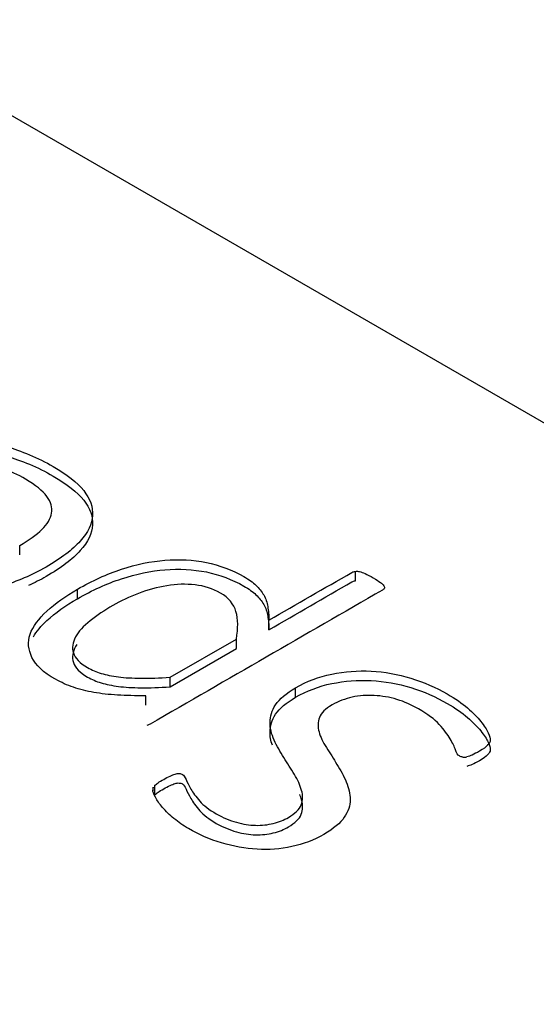
# Model space of a CAD drawing. Units: millimetres. Extents: x 13 to 415, y -157 to 292.
# Drawn here: x 276 to 276, y 81 to 81 of the extents above; entities that cross this region are included whole.
import ezdxf
from ezdxf import colors
from ezdxf.entities.mleader import LeaderData, LeaderLine
from ezdxf.math import Vec2, Vec3

# ---------------------------------------------------------------- set-up
doc = ezdxf.new("R2010")
doc.units = ezdxf.units.MM
doc.layers.add('Default', color=7, linetype='Continuous')
doc.layers.add('X-00321-1', color=7, linetype='Continuous')

# ---------------------------------------------------------------- blocks, each defined once
blk = doc.blocks.new('SE12')
at = {"layer": 'X-00321-1', "color": 7, "linetype": 'Continuous'}
for p, q in [((277.3083718238, 80.028135218), (275.6977789948, 80.9580114214)), ((275.8248361706, 80.7808262965), (275.8248361706, 80.7830943425)), ((275.9050248687, 80.7746384571), (275.9050248687, 80.7769065032)), ((275.8386529028, 80.7703641264), (275.8386529028, 80.7726321724)), ((275.8843643346, 80.7629585998), (275.8843643346, 80.7652266458)), ((275.8607338487, 80.7515835784), (275.8765735915, 80.7607286582)), ((275.8765735915, 80.7584606122), (275.8765735915, 80.7607286582)), ((275.8607338487, 80.7493155324), (275.8765735915, 80.7584606122)), ((275.8607338487, 80.7493155324), (275.8607338487, 80.7515835784)), ((275.8549230734, 80.7449169478), (275.8549230734, 80.7471849939)), ((275.8907346659, 80.7468056056), (275.8907346659, 80.7490736516)), ((275.8567308702, 80.7244381113), (275.8567308702, 80.7253163248)), ((275.8571182552, 80.7235204432), (275.8571182552, 80.7257884892))]:
    blk.add_line(p, q, dxfattribs=at)
for centre, radius, start, end in [((275.9308647526, 80.7360618813), 0.0035710644769737, 266.3163818715, 282.2968563183), ((275.8613016594, 80.7241254369), 0.0047233809977573, 165.3966377282, 174.2867026994)]:
    blk.add_arc(centre, radius, start, end, dxfattribs=at)
for points, knots in [([(275.8153237163098, 80.80826816271538), (275.8156680585456, 80.80826816271538), (275.8163997857966, 80.8081439089138), (275.8176049836218, 80.80789540131065), (275.8187583743008, 80.807657576161), (275.8201445076108, 80.80727413230275), (275.8217370904513, 80.80675226633613), (275.8233947844135, 80.80620906441285), (275.8251805128091, 80.80555942984098), (275.8271604806649, 80.80476420551089), (275.8290824367236, 80.80399228074714), (275.830991288038, 80.80299980152849), (275.8361133787954, 80.80004256105093), (275.8385668172253, 80.79812905250664), (275.8416658973474, 80.7942523338974), (275.8430432662906, 80.79027621224692), (275.8411493839938, 80.78620068755517), (275.8374477049591, 80.78207546134279), (275.8347360098522, 80.7800128482366), (275.827720036798, 80.77596217430516), (275.8241905288813, 80.77447112868623), (275.8205749354055, 80.77337769523236), (275.8169947258517, 80.77229496263966), (275.8133867912335, 80.77171269429121), (275.8062416898409, 80.77146418668804), (275.8027982674831, 80.77176239581183), (275.7959975083263, 80.77330314295139), (275.7928984282042, 80.77454568096718), (275.7899284764206, 80.77621068190832), (275.7867414773498, 80.77799736291824), (275.7846772573248, 80.77983889291438), (275.7835151022791, 80.78170269993805), (275.7823617264971, 80.78355242721084), (275.7818794766591, 80.78538061246476), (275.7823959900127, 80.7889591219502), (275.7833859739407, 80.79072352593259), (275.7850215995607, 80.79241337763406), (275.7866653116619, 80.79411158390886), (275.7887232785953, 80.79574337951634), (275.7913058453637, 80.79723442513527), (275.7917362731584, 80.79748293273843), (275.7921667009532, 80.79773144034158), (275.792597128748, 80.79797994794474)], [0, 0, 0, 0, 0.015020737147279, 0.015020737147279, 0.015020737147279, 0.0440034768855245, 0.0440034768855245, 0.0440034768855245, 0.0846051847197598, 0.0846051847197598, 0.0846051847197598, 0.128982948219106, 0.128982948219106, 0.2074180651016725, 0.2074180651016725, 0.2858531819842386, 0.3642882988668047, 0.3642882988668047, 0.4427234157493705, 0.4427234157493705, 0.5164897756746408, 0.5164897756746408, 0.5164897756746408, 0.5868318857542173, 0.5868318857542173, 0.6571739958337949, 0.6571739958337949, 0.7275161059133721, 0.7275161059133721, 0.7275161059133721, 0.8006321347481224, 0.8006321347481224, 0.8006321347481224, 0.861428057225865, 0.861428057225865, 0.922223979703607, 0.922223979703607, 0.922223979703607, 0.9884664175245667, 0.9884664175245667, 0.9884664175245667, 1, 1, 1, 1]), ([(275.8153237163098, 80.80600011665724), (275.8156680585456, 80.80600011665724), (275.8163997857966, 80.80587586285567), (275.8176049836218, 80.80562735525251), (275.8187583743008, 80.80538953010289), (275.8201445076108, 80.80500608624462), (275.8217370904513, 80.804484220278), (275.8233947844135, 80.80394101835472), (275.8251805128091, 80.80329138378285), (275.8271604806649, 80.80249615945276), (275.8290824367236, 80.801724234689), (275.830991288038, 80.80073175547035), (275.8361133787954, 80.7977745149928), (275.8385668172253, 80.7958610064485), (275.8416658973474, 80.79198428783928), (275.8430432662906, 80.78800816618879), (275.8411493839938, 80.78393264149705), (275.8374477049591, 80.77980741528465), (275.8347360098522, 80.77774480217846), (275.8297446700485, 80.77486305079913), (275.8283477867135, 80.77414605184485), (275.8269326169515, 80.77350140410016)], [0, 0, 0, 0, 0.015020737147279, 0.015020737147279, 0.015020737147279, 0.0440034768855245, 0.0440034768855245, 0.0440034768855245, 0.0846051847197598, 0.0846051847197598, 0.0846051847197598, 0.128982948219106, 0.128982948219106, 0.2074180651016725, 0.2074180651016725, 0.2858531819842386, 0.3642882988668047, 0.3642882988668047, 0.4427234157493705, 0.4427234157493705, 0.4725682599675236, 0.4725682599675236, 0.4725682599675236, 0.4725682599675236]), ([(275.8248361705733, 80.78309434251572), (275.8270313523265, 80.78436173129182), (275.8287961062849, 80.78562912006791), (275.8301304324486, 80.78689650884401), (275.8314722506177, 80.78817101378391), (275.8322395286428, 80.78950583867714), (275.8326699564375, 80.79214001927059), (275.8323256142017, 80.79348196032763), (275.8312925874943, 80.79482390138466), (275.8302737604668, 80.79614739651653), (275.8286669779465, 80.79753263425907), (275.8243626999991, 80.80001771029062), (275.8225118604818, 80.80088748690166), (275.8207471065234, 80.80155845743018), (275.8189325586774, 80.80224835990722), (275.817346726945, 80.80277614468565), (275.8158832724429, 80.80317375685068), (275.8143679958976, 80.80358544876661), (275.8131715773362, 80.80389442889985), (275.8121385506287, 80.80409323498236), (275.8111313495891, 80.80428707091284), (275.8104168394498, 80.80454054866804), (275.8098572833167, 80.80486360855214), (275.8097711977578, 80.80501271311404), (275.8096851121988, 80.80516181767592)], [0, 0, 0, 0, 0.1640266429236569, 0.1640266429236569, 0.1640266429236569, 0.3030235287629413, 0.3030235287629413, 0.4420204146022294, 0.4420204146022294, 0.4420204146022294, 0.6146841340702607, 0.6146841340702607, 0.7503484850808575, 0.7503484850808575, 0.7503484850808575, 0.859104085391559, 0.859104085391559, 0.859104085391559, 0.9379534962812341, 0.9379534962812341, 0.9379534962812341, 0.976135960108168, 0.976135960108168, 1, 1, 1, 1]), ([(275.8386529027843, 80.77263217242287), (275.8421824107011, 80.77466993476875), (275.8456258330589, 80.77626038342895), (275.8491553409758, 80.77740351840347), (275.8527215813279, 80.7785585502578), (275.8561713140299, 80.77931702694777), (275.8595286508288, 80.77956553455091), (275.8629337634425, 80.77981757848478), (275.8662433244266, 80.77966493759217), (275.8694284901076, 80.77901881782398), (275.872561881314, 80.77838320065278), (275.8755836075724, 80.77725441384156), (275.8795435432839, 80.77496814389254), (275.8805335272118, 80.77429717336402), (275.8812652544628, 80.77357650131486), (275.881989211159, 80.77286348242023), (275.882642623406, 80.77208545569593), (275.8831160939802, 80.77126538060553), (275.8836153902221, 80.77040057414654), (275.8838908640107, 80.7694761258628), (275.8840630351286, 80.76848209545018), (275.8842313707513, 80.76751020927942), (275.8843643345849, 80.76641948234399), (275.8843643345849, 80.76522664584884)], [0, 0, 0, 0, 0.2064967659271997, 0.2064967659271997, 0.2064967659271997, 0.3774153613616748, 0.3774153613616748, 0.3774153613616748, 0.5320237067962552, 0.5320237067962552, 0.5320237067962552, 0.6969451897928651, 0.6969451897928651, 0.7690983386038829, 0.7690983386038829, 0.7690983386038829, 0.8371525156986563, 0.8371525156986563, 0.8371525156986563, 0.9129854780087198, 0.9129854780087198, 0.9129854780087198, 1, 1, 1, 1]), ([(275.8386529027843, 80.77036412636475), (275.8421824107011, 80.77240188871063), (275.8456258330589, 80.77399233737081), (275.8491553409758, 80.77513547234533), (275.8527215813279, 80.77629050419966), (275.8561713140299, 80.77704898088962), (275.8595286508288, 80.77729748849279), (275.8629337634425, 80.77754953242665), (275.8662433244266, 80.77739689153404), (275.8694284901076, 80.77675077176583), (275.872561881314, 80.77611515459465), (275.8755836075724, 80.77498636778344), (275.8795435432839, 80.77270009783442), (275.8805335272118, 80.77202912730588), (275.8812652544628, 80.77130845525673), (275.881989211159, 80.77059543636209), (275.882642623406, 80.76981740963781), (275.8831160939802, 80.76899733454738), (275.8836153902221, 80.76813252808842), (275.8838908640107, 80.76720807980467), (275.8840630351286, 80.76621404939205), (275.8842313707513, 80.76524216322129), (275.8843643345849, 80.76415143628586), (275.8843643345849, 80.76295859979071)], [0, 0, 0, 0, 0.2064967659271997, 0.2064967659271997, 0.2064967659271997, 0.3774153613616748, 0.3774153613616748, 0.3774153613616748, 0.5320237067962552, 0.5320237067962552, 0.5320237067962552, 0.6969451897928651, 0.6969451897928651, 0.7690983386038829, 0.7690983386038829, 0.7690983386038829, 0.8371525156986563, 0.8371525156986563, 0.8371525156986563, 0.9129854780087198, 0.9129854780087198, 0.9129854780087198, 1, 1, 1, 1]), ([(275.905024868732, 80.77690650319714), (275.9052831254089, 80.77695620471778), (275.9056274676447, 80.77690650319715), (275.9064022376752, 80.77675739863525), (275.9068326654699, 80.77660829407337), (275.9078656921773, 80.77611127886705), (275.9085543766489, 80.77576336822263), (275.9099747883715, 80.77494329313222), (275.9105343445046, 80.7745705317275), (275.911395200094, 80.77397411347992), (275.9116534567709, 80.77372560587676), (275.9118256278888, 80.7734770982736), (275.9119770197339, 80.77325858296739), (275.9120408417862, 80.77305463534825), (275.9118686706683, 80.77275642622446), (275.9117395423298, 80.77258247090225), (275.911481285653, 80.77243336634035), (275.8929728904795, 80.76174753940467), (275.8744644953061, 80.75106171246898), (275.8559561001325, 80.74037588553328), (275.8556978434557, 80.7402267809714), (275.8554826295583, 80.74015222869045), (275.8552243728815, 80.74010252716981)], [0, 0, 0, 0, 0.0210879477603745, 0.0210879477603745, 0.0421758955207512, 0.0421758955207512, 0.063263843281128, 0.063263843281128, 0.0831113235261885, 0.0831113235261885, 0.1029588037712496, 0.1029588037712496, 0.1029588037712496, 0.1138076248398408, 0.1138076248398408, 0.1246564459084314, 0.1246564459084314, 0.1246564459084314, 0.990295590306497, 0.990295590306497, 0.990295590306497, 1, 1, 1, 1]), ([(275.8843643345849, 80.76522664584884), (275.8909642274374, 80.76903709576389), (275.89756412029, 80.77284754567894), (275.9041640131426, 80.776657995594), (275.9044222698194, 80.77680710015589), (275.9047235692757, 80.77688165243684), (275.905024868732, 80.77690650319714)], [0, 0, 0, 0, 0.9661919975061493, 0.9661919975061493, 0.9661919975061493, 1, 1, 1, 1]), ([(275.8765735915002, 80.76072865823173), (275.8770470620744, 80.76328828654424), (275.8770040192949, 80.76550000421231), (275.8764875059413, 80.76728925895503), (275.8759651759958, 80.76909866296288), (275.8747657947623, 80.77056955931668), (275.8709780301687, 80.77275642622446), (275.8689550195335, 80.77342739675298), (275.8667167950009, 80.77367590435614), (275.8645280604543, 80.77391891714066), (275.8622833887151, 80.77384985967834), (275.8600021214031, 80.7734770982736), (275.8576697248301, 80.77309598229553), (275.8554395867788, 80.77248306786099), (275.8532013622462, 80.77163814201026), (275.8510130048924, 80.77081204093237), (275.8489831698578, 80.76984888726754), (275.847089287561, 80.76875545381365)], [0, 0, 0, 0, 0.2309749646132833, 0.2309749646132833, 0.2309749646132833, 0.3974582421968844, 0.3974582421968844, 0.5494647130340831, 0.5494647130340831, 0.5494647130340831, 0.686985315297207, 0.686985315297207, 0.686985315297207, 0.8397708131943259, 0.8397708131943259, 0.8397708131943259, 1, 1, 1, 1]), ([(275.8843643345849, 80.76295859979071), (275.8909642274374, 80.76676904970576), (275.89756412029, 80.77057949962081), (275.9041640131426, 80.77438994953587), (275.9044222698194, 80.77453905409776), (275.9047235692757, 80.77461360637871), (275.905024868732, 80.77463845713902)], [0, 0, 0, 0, 0.9661919975061493, 0.9661919975061493, 0.9661919975061493, 1, 1, 1, 1]), ([(275.8549230734252, 80.74718499385976), (275.8524696349952, 80.74716014309944), (275.8502314104626, 80.74720984462007), (275.8461853891921, 80.74745835222323), (275.8442915068953, 80.74765715830574), (275.8425267529369, 80.74798021818985), (275.8408135107156, 80.74829384821788), (275.8392124589175, 80.74870089023901), (275.8376629188564, 80.74919790544531), (275.8361279970978, 80.74969023182894), (275.8347790526317, 80.75036589118015), (275.8334016836885, 80.7511114139896), (275.8304293157822, 80.75272025531233), (275.8286669779465, 80.75454081891316), (275.8268591812086, 80.75816902991923), (275.8266870100907, 80.76000798618257), (275.8273326517829, 80.76187179320624), (275.827981604458, 80.76374515821465), (275.829355662418, 80.76557455649326), (275.8333155981296, 80.76925246901996), (275.8358120793391, 80.77099202224205), (275.8386529027843, 80.77263217242287)], [0, 0, 0, 0, 0.0951137418636813, 0.0951137418636813, 0.1902274837273643, 0.1902274837273643, 0.1902274837273643, 0.2708842382090599, 0.2708842382090599, 0.2708842382090599, 0.3530910289737137, 0.3530910289737137, 0.3530910289737137, 0.5086281724268948, 0.5086281724268948, 0.6641653158800787, 0.6641653158800787, 0.6641653158800787, 0.8320826579400389, 0.8320826579400389, 1, 1, 1, 1]), ([(275.828099333342, 80.76126217176827), (275.8288509557046, 80.76256428075655), (275.8299435307433, 80.76385251128838), (275.8333155981296, 80.76698442296183), (275.8358120793391, 80.76872397618392), (275.8386529027843, 80.77036412636475)], [0.7140213205413084, 0.7140213205413084, 0.7140213205413084, 0.7140213205413084, 0.8320826579400389, 0.8320826579400389, 1, 1, 1, 1]), ([(275.847089287561, 80.76875545381365), (275.8450662769258, 80.76758746807883), (275.8432584801879, 80.76634493006304), (275.8416658973474, 80.76507754128696), (275.8400380129225, 80.76378205925838), (275.8388681166817, 80.76251791297445), (275.83817943221, 80.76122567343803), (275.837483302501, 80.75991946374447), (275.8372755338411, 80.75866604512554), (275.8376629188564, 80.75739865634944), (275.8380355711082, 80.75617946804135), (275.839169416138, 80.75498813259884), (275.8420102395832, 80.753347982418), (275.84308630907, 80.75287581797201), (275.8454967047205, 80.75217999668318), (275.8468740736637, 80.75188178755938), (275.8499731537858, 80.75148417539435), (275.8517809505237, 80.75138477235308), (275.8558269717941, 80.75133507083245), (275.8581943246651, 80.75140962311339), (275.860733848654, 80.7515835784356)], [0, 0, 0, 0, 0.1658517338862564, 0.1658517338862564, 0.1658517338862564, 0.3156050871578166, 0.3156050871578166, 0.3156050871578166, 0.4485500667072055, 0.4485500667072055, 0.4485500667072055, 0.6323667111381303, 0.6323667111381303, 0.7242750333535929, 0.7242750333535929, 0.8161833555690593, 0.8161833555690593, 0.9080916777845291, 0.9080916777845291, 1, 1, 1, 1]), ([(275.8384666197604, 80.75945121036602), (275.8383630826281, 80.75928705802075), (275.838267337346, 80.75912257155508), (275.83817943221, 80.7589576273799), (275.837483302501, 80.75765141768635), (275.8372755338411, 80.7563979990674), (275.8376629188564, 80.75513061029132), (275.8380355711082, 80.7539114219832), (275.839169416138, 80.7527200865407), (275.8420102395832, 80.75107993635989), (275.84308630907, 80.75060777191388), (275.8454967047205, 80.74991195062505), (275.8468740736637, 80.74961374150126), (275.8499731537858, 80.74921612933622), (275.8517809505237, 80.74911672629496), (275.8558269717941, 80.74906702477432), (275.8581943246651, 80.74914157705525), (275.860733848654, 80.74931553237748)], [0.2964902538476796, 0.2964902538476796, 0.2964902538476796, 0.2964902538476796, 0.3156050871578166, 0.3156050871578166, 0.3156050871578166, 0.4485500667072055, 0.4485500667072055, 0.4485500667072055, 0.6323667111381303, 0.6323667111381303, 0.7242750333535929, 0.7242750333535929, 0.8161833555690593, 0.8161833555690593, 0.9080916777845291, 0.9080916777845291, 1, 1, 1, 1]), ([(275.8907346659469, 80.74907365164373), (275.8934033182743, 80.7506143987833), (275.896287184499, 80.7517326829975), (275.8993432218415, 80.7523539520054), (275.9024510381437, 80.75298574727955), (275.9055844248652, 80.75322372861643), (275.9087695905462, 80.75307462405453), (275.912000985047, 80.75292335542063), (275.9151399219082, 80.75232910124508), (275.9213380821524, 80.75044044346109), (275.9242219483771, 80.749173054685), (275.9288705685602, 80.74648917257092), (275.9305061941802, 80.74539573911703), (275.9317974775644, 80.74425260414252), (275.9330819106389, 80.74311553354453), (275.9341648304354, 80.74204088647444), (275.934939600466, 80.74104685606181), (275.9357377263498, 80.74002286007543), (275.9363600121886, 80.73913334751752), (275.9370486966602, 80.73754289885731), (275.9372208677781, 80.73694648060975), (275.9372208677781, 80.7365488684447), (275.9372208677781, 80.73612640551933), (275.9369626111012, 80.7357536441146), (275.9365752260859, 80.73533118118924), (275.9362150627204, 80.73493840484781), (275.935585242158, 80.7344614045782), (275.9339926593175, 80.73354192644652), (275.9334331031844, 80.73326856808305), (275.9329165898307, 80.73302006047989), (275.9324932182293, 80.7328163657232), (275.9320126914618, 80.73269700059579), (275.9316253064465, 80.73257274679422)], [0, 0, 0, 0, 0.1440164637353286, 0.1440164637353286, 0.1440164637353286, 0.2766673320588228, 0.2766673320588228, 0.2766673320588228, 0.4220247073489779, 0.4220247073489779, 0.5673820826391344, 0.5673820826391344, 0.67120877927496, 0.67120877927496, 0.67120877927496, 0.7596339780249086, 0.7596339780249086, 0.7596339780249086, 0.8161785475876213, 0.8161785475876213, 0.872723117150332, 0.872723117150332, 0.872723117150332, 0.903589167234931, 0.903589167234931, 0.903589167234931, 0.9484911767300725, 0.9484911767300725, 0.979106183204032, 0.979106183204032, 0.979106183204032, 1, 1, 1, 1]), ([(275.8907346659469, 80.7468056055856), (275.8934033182743, 80.74834635272516), (275.896287184499, 80.74946463693936), (275.8993432218415, 80.75008590594726), (275.9024510381437, 80.75071770122143), (275.9055844248652, 80.7509556825583), (275.9087695905462, 80.75080657799641), (275.912000985047, 80.7506553093625), (275.9151399219082, 80.75006105518693), (275.9213380821524, 80.74817239740297), (275.9242219483771, 80.74690500862687), (275.9288705685602, 80.7442211265128), (275.9305061941802, 80.7431276930589), (275.9317974775644, 80.74198455808438), (275.9330819106389, 80.74084748748639), (275.9341648304354, 80.73977284041631), (275.934939600466, 80.73877881000368), (275.9357377263498, 80.7377548140173), (275.9363600121886, 80.73686530145937), (275.9370486966602, 80.7352748527992), (275.9372208677781, 80.73467843455163), (275.9372208677781, 80.73428082238657), (275.9372208677781, 80.73385835946121), (275.9369626111012, 80.73348559805648), (275.9365752260859, 80.7330631351311), (275.9362150627204, 80.73267035878969), (275.935585242158, 80.73219335852005), (275.9339926593175, 80.7312738803884), (275.9334331031844, 80.7310005220249), (275.9329165898307, 80.73075201442175), (275.9324932182293, 80.73054831966508), (275.9320126914618, 80.73042895453764), (275.9316253064465, 80.73030470073608)], [0, 0, 0, 0, 0.1440164637353286, 0.1440164637353286, 0.1440164637353286, 0.2766673320588228, 0.2766673320588228, 0.2766673320588228, 0.4220247073489779, 0.4220247073489779, 0.5673820826391344, 0.5673820826391344, 0.67120877927496, 0.67120877927496, 0.67120877927496, 0.7596339780249086, 0.7596339780249086, 0.7596339780249086, 0.8161785475876213, 0.8161785475876213, 0.872723117150332, 0.872723117150332, 0.872723117150332, 0.903589167234931, 0.903589167234931, 0.903589167234931, 0.9484911767300725, 0.9484911767300725, 0.979106183204032, 0.979106183204032, 0.979106183204032, 1, 1, 1, 1]), ([(275.9306353225186, 80.73249819451327), (275.9303340230623, 80.73257274679422), (275.930118809165, 80.73264729907515), (275.9294731674728, 80.73302006047989), (275.9291288252371, 80.7335170756862), (275.9289136113397, 80.73423774773535), (275.9286959122934, 80.73496674163265), (275.9282249268682, 80.73582819639554), (275.9276223279555, 80.73687192832881), (275.9270369461547, 80.73788583934969), (275.9262019162329, 80.73903394447625), (275.9250397611871, 80.74030133325235), (275.923904827791, 80.74153903544449), (275.9222419805213, 80.74281126004422), (275.9184542159277, 80.74499812695198), (275.9166894619693, 80.74576850052178), (275.9149247080109, 80.7462903664884), (275.9130917590361, 80.74683239881189), (275.9113091145351, 80.74713529233912), (275.9095013177972, 80.7472346953804), (275.9077321144729, 80.74733197633424), (275.9059718098804, 80.7472346953804), (275.9042500987015, 80.74683708321534), (275.9025803357047, 80.74645146796907), (275.900935804682, 80.74586790356302), (275.89783672456, 80.74407864882032), (275.8968467406322, 80.74305976764737), (275.8964163128374, 80.74196633419349), (275.895997301104, 80.74090190143043), (275.8959858850426, 80.73972976576509), (275.8966745695142, 80.7373440927748), (275.8972341256474, 80.73607670399869), (275.8980949812369, 80.7347844644623), (275.8989647116262, 80.73347890286881), (275.8997736496363, 80.73212543310854), (275.9005914624463, 80.73075864129117), (275.9014184533091, 80.7293765104044), (275.9022701308457, 80.72800020689614), (275.9028296869789, 80.72658371355816), (275.9033934995367, 80.72515644525623), (275.9037766281273, 80.72375072688219), (275.9037766281273, 80.72235908430451), (275.9037766281273, 80.72094259096653), (275.9032601147736, 80.71952609762855), (275.9023562164047, 80.7181593058112), (275.9014324979908, 80.71676254394822), (275.8998166924158, 80.71540087141616), (275.8950819866737, 80.71266728778146), (275.8925424626848, 80.71169810812914), (275.889830767578, 80.71112654064189), (275.8870672259218, 80.71054404500792), (275.8843212918054, 80.7103313163118), (275.8815235111397, 80.710505271634), (275.8786877633988, 80.710681587604), (275.8758849070286, 80.71117624216252), (275.8730440835834, 80.71202116801325), (275.8702712914688, 80.71284585979063), (275.8676206933698, 80.71400922883849), (275.8638759715556, 80.71617124498596), (275.8627568592893, 80.71696646931605), (275.8616807898025, 80.71783624592709), (275.8605989037238, 80.71871072403333), (275.8597438647262, 80.7196006499095), (275.8589690946956, 80.72044557576022), (275.8581859487729, 80.72129963594448), (275.857634768532, 80.72216027822199), (275.8572473835167, 80.72293065179177), (275.8568451276756, 80.72373059824332), (275.8566447846041, 80.7242725928488), (275.8566017418246, 80.72459565273292)], [0, 0, 0, 0, 0.0091824396790442, 0.0091824396790442, 0.0229560991976118, 0.0229560991976118, 0.0229560991976118, 0.0528750757830165, 0.0528750757830165, 0.0528750757830165, 0.0937529644903929, 0.0937529644903929, 0.0937529644903929, 0.1463409641644529, 0.1463409641644529, 0.1863078439167383, 0.1863078439167383, 0.1863078439167383, 0.2222373319540674, 0.2222373319540674, 0.2222373319540674, 0.2559500749035613, 0.2559500749035613, 0.2559500749035613, 0.2925856523419353, 0.2925856523419353, 0.3313146913482157, 0.3313146913482157, 0.3313146913482157, 0.3714212122582951, 0.3714212122582951, 0.4115277331683729, 0.4115277331683729, 0.4115277331683729, 0.458220577949762, 0.458220577949762, 0.458220577949762, 0.5059659400080871, 0.5059659400080871, 0.5059659400080871, 0.5525777489133954, 0.5525777489133954, 0.5525777489133954, 0.5995616119841454, 0.5995616119841454, 0.5995616119841454, 0.6550750631239983, 0.6550750631239983, 0.712644568009772, 0.712644568009772, 0.712644568009772, 0.7659272226000511, 0.7659272226000511, 0.7659272226000511, 0.8222095925368672, 0.8222095925368672, 0.8222095925368672, 0.8855037383262034, 0.8855037383262034, 0.9188164466363821, 0.9188164466363821, 0.9188164466363821, 0.9520686398582965, 0.9520686398582965, 0.9520686398582965, 0.981344126447254, 0.981344126447254, 0.981344126447254, 1, 1, 1, 1]), ([(275.8571182551783, 80.72578848922807), (275.8573334690757, 80.72596244455028), (275.8575917257525, 80.7261612506328), (275.8578930252089, 80.72638490747563), (275.8582314076752, 80.72663609131452), (275.8586677952394, 80.72688192268194), (275.8597438647262, 80.72750319168983), (275.8602603780799, 80.727751699293), (275.8612073192282, 80.72819901297868), (275.8615947042435, 80.72837296830087), (275.8619390464793, 80.72847237134215), (275.8623350400505, 80.7285866848396), (275.8626277309509, 80.72862147590403), (275.8632303298635, 80.7285717743834), (275.8634885865404, 80.72852207286277), (275.8640050998941, 80.72822386373899), (275.8643063993503, 80.72780140081362), (275.8645646560271, 80.72715528104541), (275.864815658303, 80.7265273107089), (275.8652533404988, 80.72576363846775), (275.8662002816471, 80.72402408524566), (275.8669320088982, 80.72305490559336), (275.8678359072671, 80.72198632289978), (275.868697176368, 80.7209681362459), (275.8700741317998, 80.7199485605539), (275.8733884258192, 80.71803505200961), (275.8750240514392, 80.7173889322414), (275.8765735915002, 80.71694161855572), (275.8781920000084, 80.7164744242618), (275.8797157144018, 80.7162706480272), (275.8811791689039, 80.71622094650657), (275.8826829945646, 80.71616987390952), (275.8840630351286, 80.71634520030815), (275.8853973612922, 80.71666826019226), (275.8867836435189, 80.71700389939929), (275.8879368852812, 80.71748833528267), (275.8906055376085, 80.71902908242224), (275.8916385643159, 80.72002311283485), (275.8920689921106, 80.72111654628874), (275.8924951917345, 80.72219923874603), (275.8924994199053, 80.72335311471714), (275.8921550776695, 80.72454595121228), (275.8917967756134, 80.72578714594373), (275.8912511793006, 80.72705587800417), (275.8896155536806, 80.72969005859761), (275.8887546980911, 80.73103199965465), (275.8878938425017, 80.73242364223232), (275.8870602538314, 80.73377120563333), (275.8862582168817, 80.73515722586703), (275.8856125751896, 80.73657371920503), (275.8849535523225, 80.73801956991788), (275.8845795484822, 80.739406705881), (275.8846225912617, 80.74082319921898), (275.8846656075533, 80.74223882086875), (275.8850530190564, 80.74365618589495), (275.8859569174254, 80.7450229777123), (275.8868806358393, 80.74641973957527), (275.8884533986349, 80.74775656134702), (275.8907346659469, 80.74907365164373)], [0, 0, 0, 0, 0.012414211372116, 0.012414211372116, 0.012414211372116, 0.0308130617629656, 0.0308130617629656, 0.0477966159699039, 0.0477966159699039, 0.0647801701768415, 0.0647801701768415, 0.0647801701768415, 0.0767510605822128, 0.0767510605822128, 0.0887219509875842, 0.0887219509875842, 0.1054811975551051, 0.1054811975551051, 0.1054811975551051, 0.1513909706990186, 0.1513909706990186, 0.1973007438429325, 0.1973007438429325, 0.1973007438429325, 0.2599564568179961, 0.2599564568179961, 0.3179129913199313, 0.3179129913199313, 0.3179129913199313, 0.3641092809930451, 0.3641092809930451, 0.3641092809930451, 0.4057100098563555, 0.4057100098563555, 0.4057100098563555, 0.4465789537945852, 0.4465789537945852, 0.5070649908231686, 0.5070649908231686, 0.5070649908231686, 0.5645349875516777, 0.5645349875516777, 0.5645349875516777, 0.6333619582806423, 0.6333619582806423, 0.702188929009606, 0.702188929009606, 0.702188929009606, 0.7747090873802397, 0.7747090873802397, 0.7747090873802397, 0.8463326662417299, 0.8463326662417299, 0.8463326662417299, 0.9177900290937507, 0.9177900290937507, 0.9177900290937507, 1, 1, 1, 1]), ([(275.8851743238501, 80.73537899664993), (275.8847927969094, 80.7364459907328), (275.8845902947323, 80.73749230779443), (275.8846225912617, 80.73855515316083), (275.8846656075533, 80.73997077481063), (275.8850530190564, 80.74138813983681), (275.8859569174254, 80.74275493165418), (275.8868806358393, 80.74415169351715), (275.8884533986349, 80.74548851528888), (275.8907346659469, 80.7468056055856)], [0.7925909458412512, 0.7925909458412512, 0.7925909458412512, 0.7925909458412512, 0.8463326662417299, 0.8463326662417299, 0.8463326662417299, 0.9177900290937507, 0.9177900290937507, 0.9177900290937507, 1, 1, 1, 1]), ([(275.8571182551783, 80.72352044316993), (275.8573334690757, 80.72369439849214), (275.8575917257525, 80.72389320457467), (275.8578930252089, 80.7241168614175), (275.8582314076751, 80.72436804525638), (275.8586677952394, 80.72461387662382), (275.8597438647262, 80.72523514563171), (275.8602603780799, 80.72548365323486), (275.8612073192282, 80.72593096692054), (275.8615947042435, 80.72610492224274), (275.8619390464793, 80.72620432528402), (275.8623350400505, 80.72631863878146), (275.8626277309509, 80.72635342984591), (275.8632303298635, 80.72630372832528), (275.8634885865404, 80.72625402680464), (275.864005099894, 80.72595581768086), (275.8643063993503, 80.72553335475548), (275.8645646560272, 80.72488723498729), (275.864815658303, 80.72425926465078), (275.8652533404988, 80.72349559240962), (275.8662002816471, 80.72175603918754), (275.8669320088982, 80.72078685953522), (275.8678359072671, 80.71971827684166), (275.868697176368, 80.71870009018778), (275.8700741317998, 80.71768051449578), (275.8733884258192, 80.71576700595148), (275.8750240514392, 80.71512088618329), (275.8765735915002, 80.71467357249759), (275.8781920000084, 80.71420637820366), (275.8797157144018, 80.71400260196909), (275.8811791689039, 80.71395290044845), (275.8826829945646, 80.71390182785137), (275.8840630351286, 80.71407715425002), (275.8853973612922, 80.71440021413412), (275.8867836435189, 80.71473585334114), (275.8879368852812, 80.71522028922453), (275.8906055376085, 80.7167610363641), (275.8916385643159, 80.71775506677673), (275.8920689921106, 80.71884850023062), (275.8924951917345, 80.7199311926879), (275.8924994199053, 80.72108506865901), (275.8921550776695, 80.72227790515416), (275.8920293687797, 80.72271337352267), (275.8918806052765, 80.72315223154384), (275.8917051196483, 80.72359537840401)], [0, 0, 0, 0, 0.012414211372116, 0.012414211372116, 0.012414211372116, 0.0308130617629656, 0.0308130617629656, 0.0477966159699039, 0.0477966159699039, 0.0647801701768415, 0.0647801701768415, 0.0647801701768415, 0.0767510605822128, 0.0767510605822128, 0.0887219509875842, 0.0887219509875842, 0.1054811975551051, 0.1054811975551051, 0.1054811975551051, 0.1513909706990186, 0.1513909706990186, 0.1973007438429325, 0.1973007438429325, 0.1973007438429325, 0.2599564568179961, 0.2599564568179961, 0.3179129913199313, 0.3179129913199313, 0.3179129913199313, 0.3641092809930451, 0.3641092809930451, 0.3641092809930451, 0.4057100098563555, 0.4057100098563555, 0.4057100098563555, 0.4465789537945852, 0.4465789537945852, 0.5070649908231686, 0.5070649908231686, 0.5070649908231686, 0.5645349875516777, 0.5645349875516777, 0.5645349875516777, 0.5886826638948583, 0.5886826638948583, 0.5886826638948583, 0.5886826638948583])]:
    blk.add_open_spline(points, degree=3, knots=knots, dxfattribs=at)

msp = doc.modelspace()

# ---------------------------------------------------------------- block references
at = {"layer": 'Default'}
msp.add_blockref('SE12', (0, 0), dxfattribs=at)

# ---------------------------------------------------------------- leaders
at = {"layer": 'Default', "color": 7, "linetype": 'Continuous'}
ml = msp.add_multileader_mtext('Standard', dxfattribs=at)
ml.set_content('{\\pxsm0.9;\\fArial Narrow|b0||i0||c0|p34;\\W1.;MOUNTING HOLES CAN BE\\PPOSITIONED ON CENTRES BY\\PREMOVING 16 BOLTS INDICATED\\PAND REPOSITIONING\\P}', color=256)
ml.set_leader_properties()
ml.build(insert=Vec2(0, 0))
ml.multileader.update_dxf_attribs({"dogleg_length": 3.134414392, "arrow_head_size": 1.2432998496})
ctx = ml.context
ctx.base_point, ctx.char_height, ctx.arrow_head_size, ctx.landing_gap_size = Vec3(251.5405276233, 119.7264580874), 2.75, 1.2432998496, 0.9625
notes = []
notes.append((ctx, [(0, (1, 1, 0), (307.8146191925, 119.1014580874), (-1, 0), 3.134414392, [(0, [(310.8602749055, 122.8081063001)], 0, [])])]))
ctx.mtext.insert = Vec3(253.5405276233, 120.4998564858)
for ctx, leaders in notes:
    for number, flags, end, landing, length, lines in leaders:
        leader = LeaderData()
        leader.index, (leader.has_last_leader_line, leader.has_dogleg_vector, leader.attachment_direction) = number, flags
        leader.last_leader_point, leader.dogleg_vector, leader.dogleg_length = Vec3(end), Vec3(landing), length
        for number, points, colour, breaks in lines:
            line = LeaderLine()
            line.index, line.vertices, line.color, line.breaks = number, Vec3.list(points), colors.encode_raw_color(colour), breaks
            leader.lines.append(line)
        ctx.leaders.append(leader)

doc.saveas('drawing.dxf')
